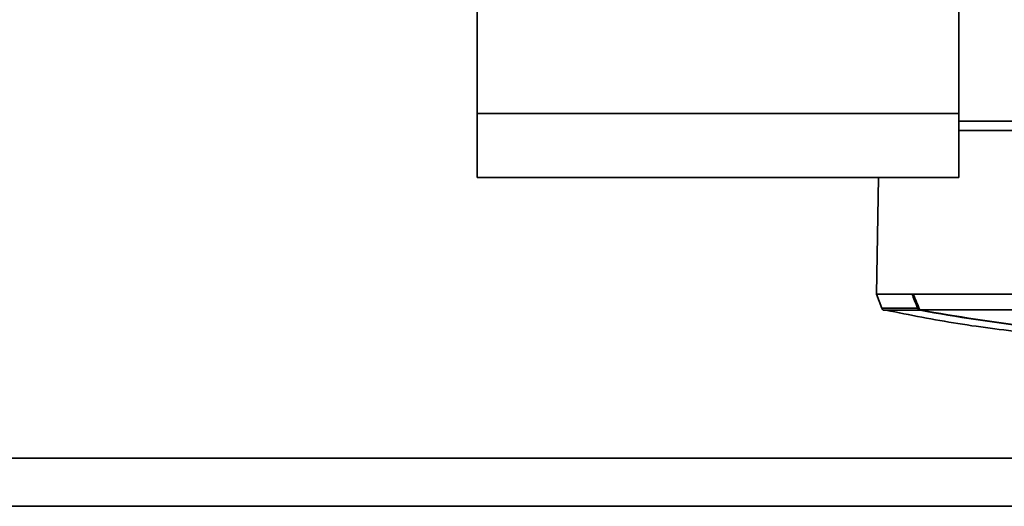
# Paper-space layout 'Blatt1' of a CAD drawing. Units: millimetres. Extents: x 0 to 6300, y 0 to 4455.
# Drawn here: x 1167 to 1228, y 932 to 962 of the extents above; entities that cross this region are included whole.
import ezdxf

# ---------------------------------------------------------------- set-up
doc = ezdxf.new("R2010")
doc.units = ezdxf.units.MM

psp = doc.layouts.new('Blatt1')

# ---------------------------------------------------------------- linework, layer by layer
at = {"color": 7, "linetype": 'Continuous', "lineweight": 35, "ltscale": 15}
for p, q in [((1195.186, 966.517), (1195.186, 956.517)), ((1225.186, 966.517), (1225.186, 956.517)), ((1225.186, 956.517), (1195.186, 956.517)), ((1195.186, 956.517), (1195.186, 952.517)), ((1225.186, 956.517), (1225.186, 952.517)), ((1225.186, 956.029), (1229.852, 956.029)), ((1229.713, 955.443), (1225.186, 955.443)), ((1195.186, 952.517), (1225.186, 952.517)), ((1220.191, 952.517), (1220.064, 945.257)), ((1220.064, 945.257), (1220.384, 944.38)), ((1222.275, 945.257), (1220.064, 945.257)), ((1222.275, 945.257), (1222.351, 945.257)), ((1230.14, 945.257), (1222.351, 945.257)), ((1220.384, 944.38), (1222.622, 944.38)), ((1222.77, 944.252), (1220.532, 944.252)), ((1232.423, 944.275), (1222.757, 944.275)), ((1236.123, 935.043), (1041.186, 935.043)), ((1236.623, 932.043), (1041.186, 932.043))]:
    psp.add_line(p, q, dxfattribs=at)
at = {"color": 7, "linetype": 'Continuous', "lineweight": 35, "ltscale": 15, "flags": 128}
psp.add_lwpolyline([(1222.351, 945.257), (1222.402, 945.134), (1222.453, 945.011), (1222.503, 944.888), (1222.554, 944.766), (1222.605, 944.643), (1222.656, 944.52), (1222.706, 944.397), (1222.757, 944.275)], dxfattribs=at)
at = {"color": 7, "linetype": 'Continuous', "lineweight": 35, "ltscale": 225}
for centre, radius, start, end in [((1220.571, 944.448), 0.2, 200, 258.62102), ((1221.558, 947.28), 3.088, 290.13923, 291.71753), ((1243.073, 1056.431), 113.981, 259.7328, 263.27509), ((1221.177, 944.565), 1.624, 348.89651, 349.58563), ((1243.073, 1056.085), 113.661, 259.71021, 263.25579)]:
    psp.add_arc(centre, radius, start, end, dxfattribs=at)
at = {"color": 7, "linetype": 'Continuous', "lineweight": 35, "ltscale": 15}
for points, knots in [([(1222.622, 944.38), (1222.557, 944.544), (1222.441, 944.836), (1222.326, 945.128), (1222.275, 945.257)], [0, 0, 0, 0, 0.56, 1, 1, 1, 1]), ([(1222.77, 944.252), (1222.752, 944.258), (1222.716, 944.268), (1222.672, 944.3), (1222.64, 944.338), (1222.627, 944.367), (1222.622, 944.38)], [0, 0, 0, 0, 0.286289, 0.548188, 0.785962, 1, 1, 1, 1]), ([(1220.644, 944.257), (1222.137, 943.96), (1225.144, 943.362), (1228.188, 942.999), (1229.721, 942.815)], [0, 0, 0, 0, 0.496409, 1, 1, 1, 1])]:
    psp.add_open_spline(points, degree=3, knots=knots, dxfattribs=at)

doc.saveas('drawing.dxf')
